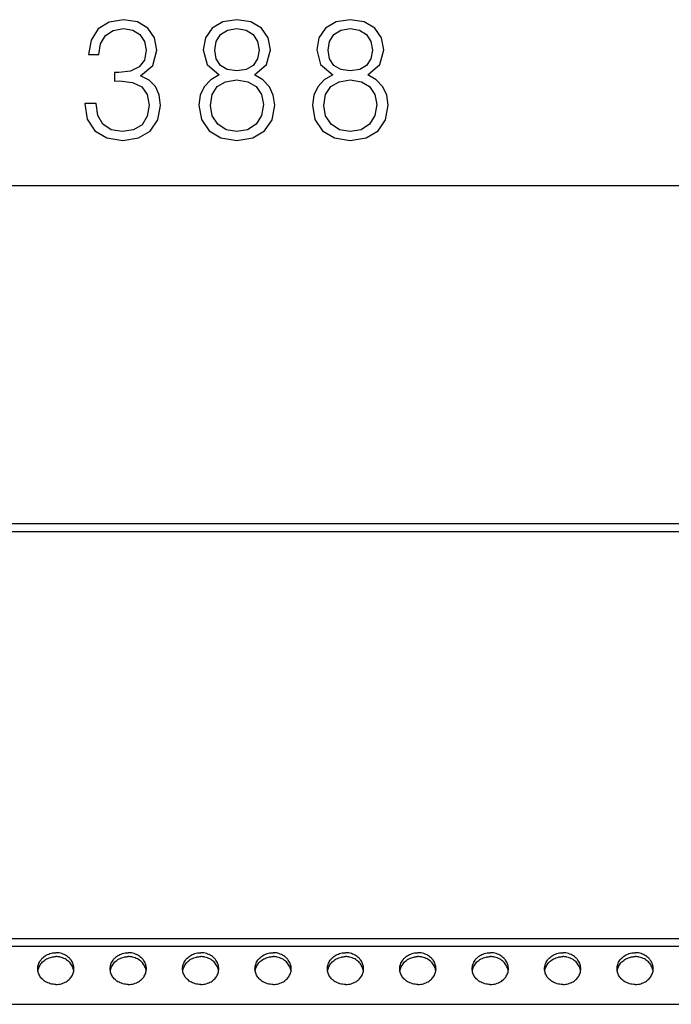
# Model space of a CAD drawing. Extents: x 0 to 420, y 0 to 297.
# Drawn here: x 141 to 155, y 162 to 182 of the extents above; entities that cross this region are included whole.
import ezdxf

# ---------------------------------------------------------------- set-up
doc = ezdxf.new("R2010")
doc.units = 0
doc.layers.get('0').update_dxf_attribs({"linetype": 'CONTINUOUS'})

msp = doc.modelspace()

# ---------------------------------------------------------------- linework, layer by layer
at = {"color": 7}
for p, q in [((99.357368, 178.825348), (192.493668, 178.825348)), ((97.675514, 171.826904), (194.175507, 171.826904)), ((97.675514, 171.65976), (194.175507, 171.659775)), ((189.813019, 163.231628), (102.038017, 163.231628)), ((189.713013, 163.076904), (102.138016, 163.076904)), ((102.425522, 161.877609), (189.425522, 161.877625))]:
    msp.add_line(p, q, dxfattribs=at)
for points in [[(142.772522, 180.520752), (142.772522, 180.513794), (142.824677, 180.193909), (142.981155, 179.957474), (143.228027, 179.807953), (143.561829, 179.755798), (143.885193, 179.807953), (144.13205, 179.950531), (144.288528, 180.180008), (144.344162, 180.482513), (144.316345, 180.69809), (144.236374, 180.875427), (144.107727, 181.007538), (143.930389, 181.094482), (144.18074, 181.30658), (144.26767, 181.626465), (144.218979, 181.883759), (144.083374, 182.081955), (143.864319, 182.210602), (143.579208, 182.255798), (143.280182, 182.203644), (143.054169, 182.064575), (142.908142, 181.835083), (142.84903, 181.532578), (143.064606, 181.532578), (143.102844, 181.758591), (143.20369, 181.928955), (143.360153, 182.033264), (143.575729, 182.071533), (143.766968, 182.036743), (143.916473, 181.94635), (144.01384, 181.803787), (144.048615, 181.626465), (144.010361, 181.421326), (143.902573, 181.278748), (143.721771, 181.188354), (143.478363, 181.160538), (143.391449, 181.164001), (143.391449, 180.986694), (143.495758, 180.990158), (143.763489, 180.958862), (143.954727, 180.86499), (144.069473, 180.708527), (144.107727, 180.489471), (144.069473, 180.2565), (143.961685, 180.082642), (143.784348, 179.974854), (143.547913, 179.940094), (143.321899, 179.978333), (143.15152, 180.093079), (143.043732, 180.273895), (143.008972, 180.520752)], [(145.560425, 181.111847), (145.383102, 181.011017), (145.250977, 180.868469), (145.167526, 180.691132), (145.139709, 180.489471), (145.191864, 180.186951), (145.348328, 179.95401), (145.5952, 179.807953), (145.925522, 179.755798), (146.252365, 179.807953), (146.499237, 179.95401), (146.655701, 180.183487), (146.711334, 180.489471), (146.680038, 180.691132), (146.600067, 180.868469), (146.464462, 181.011017), (146.290619, 181.111847), (146.537476, 181.327423), (146.620926, 181.629944), (146.57225, 181.883759), (146.433167, 182.081955), (146.214111, 182.210602), (145.925522, 182.255798), (145.633453, 182.210602), (145.414398, 182.081955), (145.275314, 181.883759), (145.230103, 181.629944), (145.310089, 181.327423)], [(147.910217, 181.111847), (147.732895, 181.011017), (147.600769, 180.868469), (147.517319, 180.691132), (147.489502, 180.489471), (147.541656, 180.186951), (147.69812, 179.95401), (147.944992, 179.807953), (148.275314, 179.755798), (148.602158, 179.807953), (148.84903, 179.95401), (149.005493, 180.183487), (149.061127, 180.489471), (149.029831, 180.691132), (148.94986, 180.868469), (148.814255, 181.011017), (148.640411, 181.111847), (148.887268, 181.327423), (148.970718, 181.629944), (148.922043, 181.883759), (148.782959, 182.081955), (148.563904, 182.210602), (148.275314, 182.255798), (147.983246, 182.210602), (147.764191, 182.081955), (147.625107, 181.883759), (147.579895, 181.629944), (147.659882, 181.327423)], [(145.466553, 181.622986), (145.49437, 181.807266), (145.584778, 181.949829), (145.730804, 182.036743), (145.925522, 182.071533), (146.11676, 182.036743), (146.262787, 181.949829), (146.353195, 181.807266), (146.384491, 181.622986), (146.353195, 181.445648), (146.262787, 181.310059), (146.120239, 181.223114), (145.925522, 181.195312), (145.727325, 181.223114), (145.584778, 181.310059), (145.49437, 181.445648)], [(147.816345, 181.622986), (147.844162, 181.807266), (147.93457, 181.949829), (148.080597, 182.036743), (148.275314, 182.071533), (148.466553, 182.036743), (148.612579, 181.949829), (148.702988, 181.807266), (148.734283, 181.622986), (148.702988, 181.445648), (148.612579, 181.310059), (148.470032, 181.223114), (148.275314, 181.195312), (148.077118, 181.223114), (147.93457, 181.310059), (147.844162, 181.445648)], [(145.376144, 180.482513), (145.410919, 180.705048), (145.518707, 180.871948), (145.692566, 180.972778), (145.925522, 181.011017), (146.154999, 180.972778), (146.325378, 180.871948), (146.436646, 180.708527), (146.474899, 180.499893), (146.433167, 180.270416), (146.321899, 180.093079), (146.148056, 179.978333), (145.925522, 179.940094), (145.702988, 179.978333), (145.529144, 180.093079), (145.414398, 180.263458)], [(147.725937, 180.482513), (147.760712, 180.705048), (147.8685, 180.871948), (148.042358, 180.972778), (148.275314, 181.011017), (148.504791, 180.972778), (148.675171, 180.871948), (148.786438, 180.708527), (148.824692, 180.499893), (148.782959, 180.270416), (148.671692, 180.093079), (148.497849, 179.978333), (148.275314, 179.940094), (148.05278, 179.978333), (147.878937, 180.093079), (147.764191, 180.263458)]]:
    msp.add_lwpolyline(points, close=True, dxfattribs=at)
for points in [[(141.800522, 162.611908), (141.801422, 162.634888), (141.804184, 162.657928), (141.808807, 162.680969), (141.815338, 162.703903), (141.823792, 162.726593), (141.834152, 162.748947), (141.846451, 162.770813), (141.860672, 162.792068), (141.86853, 162.80246), (141.876862, 162.812637), (141.88559, 162.82251), (141.894791, 162.832153), (141.91333, 162.849579), (141.933395, 162.865921), (141.954926, 162.881073), (141.977814, 162.894897), (142.001968, 162.907257), (142.027237, 162.91806), (142.053497, 162.927216), (142.080582, 162.934586), (142.108322, 162.940125), (142.130554, 162.943146), (142.152985, 162.944977), (142.175522, 162.945587)], [(141.803757, 162.56897), (141.807831, 162.591034), (141.813553, 162.612946), (141.820938, 162.634613), (141.829971, 162.655945), (141.840652, 162.676819), (141.852966, 162.697159), (141.866867, 162.716827), (141.882324, 162.735748), (141.899323, 162.753754), (141.91777, 162.770782), (141.938614, 162.787445), (141.960892, 162.802765), (141.984482, 162.81662), (142.009277, 162.828888), (142.035126, 162.839462), (142.06189, 162.848267), (142.089386, 162.855225), (142.103363, 162.857971), (142.117462, 162.860245), (142.136398, 162.862518), (142.155457, 162.863892), (142.175522, 162.86438)], [(142.550522, 162.611908), (142.549606, 162.634888), (142.546844, 162.657928), (142.542221, 162.680969), (142.535706, 162.703903), (142.527252, 162.726593), (142.516876, 162.748947), (142.504578, 162.770813), (142.490356, 162.792068), (142.482513, 162.80246), (142.474182, 162.812637), (142.465439, 162.82251), (142.456253, 162.832153), (142.437714, 162.849579), (142.417633, 162.865921), (142.396103, 162.881073), (142.373215, 162.894897), (142.349075, 162.907257), (142.323792, 162.91806), (142.297546, 162.927216), (142.270447, 162.934586), (142.242706, 162.940125), (142.22049, 162.943146), (142.198044, 162.944977), (142.175522, 162.945587)], [(142.547287, 162.56897), (142.543213, 162.591034), (142.537476, 162.612946), (142.53009, 162.634613), (142.521057, 162.655945), (142.510376, 162.676819), (142.498077, 162.697159), (142.484177, 162.716827), (142.468704, 162.735748), (142.451721, 162.753754), (142.433273, 162.770782), (142.41243, 162.787445), (142.390152, 162.802765), (142.366547, 162.81662), (142.341766, 162.828888), (142.315918, 162.839462), (142.289154, 162.848267), (142.261658, 162.855225), (142.247681, 162.857971), (142.233582, 162.860245), (142.214645, 162.862518), (142.195587, 162.863892), (142.175522, 162.86438)], [(143.300522, 162.611908), (143.301422, 162.634888), (143.304184, 162.657928), (143.308807, 162.680969), (143.315338, 162.703903), (143.323792, 162.726593), (143.334152, 162.748947), (143.346451, 162.770813), (143.360672, 162.792068), (143.36853, 162.80246), (143.376862, 162.812637), (143.38559, 162.82251), (143.394791, 162.832153), (143.41333, 162.849579), (143.433395, 162.865921), (143.454926, 162.881073), (143.477814, 162.894897), (143.501968, 162.907257), (143.527237, 162.91806), (143.553497, 162.927216), (143.580582, 162.934586), (143.608322, 162.940125), (143.630554, 162.943146), (143.652985, 162.944977), (143.675522, 162.945587)], [(143.303757, 162.56897), (143.307831, 162.591034), (143.313553, 162.612946), (143.320938, 162.634613), (143.329971, 162.655945), (143.340652, 162.676819), (143.352966, 162.697159), (143.366867, 162.716827), (143.382324, 162.735748), (143.399323, 162.753754), (143.41777, 162.770782), (143.438614, 162.787445), (143.460892, 162.802765), (143.484482, 162.81662), (143.509277, 162.828888), (143.535126, 162.839462), (143.56189, 162.848267), (143.589386, 162.855225), (143.603363, 162.857971), (143.617462, 162.860245), (143.636398, 162.862518), (143.655457, 162.863892), (143.675522, 162.86438)], [(144.050522, 162.611908), (144.049606, 162.634888), (144.046844, 162.657928), (144.042221, 162.680969), (144.035706, 162.703903), (144.027252, 162.726593), (144.016876, 162.748947), (144.004578, 162.770813), (143.990356, 162.792068), (143.982513, 162.80246), (143.974182, 162.812637), (143.965439, 162.82251), (143.956253, 162.832153), (143.937714, 162.849579), (143.917633, 162.865921), (143.896103, 162.881073), (143.873215, 162.894897), (143.849075, 162.907257), (143.823792, 162.91806), (143.797546, 162.927216), (143.770447, 162.934586), (143.742706, 162.940125), (143.72049, 162.943146), (143.698044, 162.944977), (143.675522, 162.945587)], [(144.047287, 162.56897), (144.043213, 162.591034), (144.037476, 162.612946), (144.03009, 162.634613), (144.021057, 162.655945), (144.010376, 162.676819), (143.998077, 162.697159), (143.984177, 162.716827), (143.968704, 162.735748), (143.951721, 162.753754), (143.933273, 162.770782), (143.91243, 162.787445), (143.890152, 162.802765), (143.866547, 162.81662), (143.841766, 162.828888), (143.815918, 162.839462), (143.789154, 162.848267), (143.761658, 162.855225), (143.747681, 162.857971), (143.733582, 162.860245), (143.714645, 162.862518), (143.695587, 162.863892), (143.675522, 162.86438)], [(144.800522, 162.611908), (144.801422, 162.634888), (144.804184, 162.657928), (144.808807, 162.680969), (144.815338, 162.703903), (144.823792, 162.726593), (144.834152, 162.748947), (144.846451, 162.770813), (144.860672, 162.792068), (144.86853, 162.80246), (144.876862, 162.812637), (144.88559, 162.82251), (144.894791, 162.832153), (144.91333, 162.849579), (144.933395, 162.865921), (144.954926, 162.881073), (144.977814, 162.894897), (145.001968, 162.907257), (145.027237, 162.91806), (145.053497, 162.927216), (145.080582, 162.934586), (145.108322, 162.940125), (145.130554, 162.943146), (145.152985, 162.944977), (145.175522, 162.945587)], [(144.803757, 162.56897), (144.807831, 162.591034), (144.813553, 162.612946), (144.820938, 162.634613), (144.829971, 162.655945), (144.840652, 162.676819), (144.852966, 162.697159), (144.866867, 162.716827), (144.882324, 162.735748), (144.899323, 162.753754), (144.91777, 162.770782), (144.938614, 162.787445), (144.960892, 162.802765), (144.984482, 162.81662), (145.009277, 162.828888), (145.035126, 162.839462), (145.06189, 162.848267), (145.089386, 162.855225), (145.103363, 162.857971), (145.117462, 162.860245), (145.136398, 162.862518), (145.155457, 162.863892), (145.175522, 162.86438)], [(145.550522, 162.611908), (145.549606, 162.634888), (145.546844, 162.657928), (145.542221, 162.680969), (145.535706, 162.703903), (145.527252, 162.726593), (145.516876, 162.748947), (145.504578, 162.770813), (145.490356, 162.792068), (145.482513, 162.80246), (145.474182, 162.812637), (145.465439, 162.82251), (145.456253, 162.832153), (145.437714, 162.849579), (145.417633, 162.865921), (145.396103, 162.881073), (145.373215, 162.894897), (145.349075, 162.907257), (145.323792, 162.91806), (145.297546, 162.927216), (145.270447, 162.934586), (145.242706, 162.940125), (145.22049, 162.943146), (145.198044, 162.944977), (145.175522, 162.945587)], [(145.547287, 162.56897), (145.543213, 162.591034), (145.537476, 162.612946), (145.53009, 162.634613), (145.521057, 162.655945), (145.510376, 162.676819), (145.498077, 162.697159), (145.484177, 162.716827), (145.468704, 162.735748), (145.451721, 162.753754), (145.433273, 162.770782), (145.41243, 162.787445), (145.390152, 162.802765), (145.366547, 162.81662), (145.341766, 162.828888), (145.315918, 162.839462), (145.289154, 162.848267), (145.261658, 162.855225), (145.247681, 162.857971), (145.233582, 162.860245), (145.214645, 162.862518), (145.195587, 162.863892), (145.175522, 162.86438)], [(146.300522, 162.611908), (146.301422, 162.634888), (146.304184, 162.657928), (146.308807, 162.680969), (146.315338, 162.703903), (146.323792, 162.726593), (146.334152, 162.748947), (146.346451, 162.770813), (146.360672, 162.792068), (146.36853, 162.80246), (146.376862, 162.812637), (146.38559, 162.82251), (146.394791, 162.832153), (146.41333, 162.849579), (146.433395, 162.865921), (146.454926, 162.881073), (146.477814, 162.894897), (146.501968, 162.907257), (146.527237, 162.91806), (146.553497, 162.927216), (146.580582, 162.934586), (146.608322, 162.940125), (146.630554, 162.943146), (146.652985, 162.944977), (146.675522, 162.945587)], [(146.303757, 162.56897), (146.307831, 162.591034), (146.313553, 162.612946), (146.320938, 162.634613), (146.329971, 162.655945), (146.340652, 162.676819), (146.352966, 162.697159), (146.366867, 162.716827), (146.382324, 162.735748), (146.399323, 162.753754), (146.41777, 162.770782), (146.438614, 162.787445), (146.460892, 162.802765), (146.484482, 162.81662), (146.509277, 162.828888), (146.535126, 162.839462), (146.56189, 162.848267), (146.589386, 162.855225), (146.603363, 162.857971), (146.617462, 162.860245), (146.636398, 162.862518), (146.655457, 162.863892), (146.675522, 162.86438)], [(147.050522, 162.611908), (147.049606, 162.634888), (147.046844, 162.657928), (147.042221, 162.680969), (147.035706, 162.703903), (147.027252, 162.726593), (147.016876, 162.748947), (147.004578, 162.770813), (146.990356, 162.792068), (146.982513, 162.80246), (146.974182, 162.812637), (146.965439, 162.82251), (146.956253, 162.832153), (146.937714, 162.849579), (146.917633, 162.865921), (146.896103, 162.881073), (146.873215, 162.894897), (146.849075, 162.907257), (146.823792, 162.91806), (146.797546, 162.927216), (146.770447, 162.934586), (146.742706, 162.940125), (146.72049, 162.943146), (146.698044, 162.944977), (146.675522, 162.945587)], [(147.047287, 162.56897), (147.043213, 162.591034), (147.037476, 162.612946), (147.03009, 162.634613), (147.021057, 162.655945), (147.010376, 162.676819), (146.998077, 162.697159), (146.984177, 162.716827), (146.968704, 162.735748), (146.951721, 162.753754), (146.933273, 162.770782), (146.91243, 162.787445), (146.890152, 162.802765), (146.866547, 162.81662), (146.841766, 162.828888), (146.815918, 162.839462), (146.789154, 162.848267), (146.761658, 162.855225), (146.747681, 162.857971), (146.733582, 162.860245), (146.714645, 162.862518), (146.695587, 162.863892), (146.675522, 162.86438)], [(147.800522, 162.611908), (147.801422, 162.634888), (147.804184, 162.657928), (147.808807, 162.680969), (147.815338, 162.703903), (147.823792, 162.726593), (147.834152, 162.748947), (147.846451, 162.770813), (147.860672, 162.792068), (147.86853, 162.80246), (147.876862, 162.812637), (147.88559, 162.82251), (147.894791, 162.832153), (147.91333, 162.849579), (147.933395, 162.865921), (147.954926, 162.881073), (147.977814, 162.894897), (148.001968, 162.907257), (148.027237, 162.91806), (148.053497, 162.927216), (148.080582, 162.934586), (148.108322, 162.940125), (148.130554, 162.943146), (148.152985, 162.944977), (148.175522, 162.945587)], [(147.803757, 162.56897), (147.807831, 162.591034), (147.813553, 162.612946), (147.820938, 162.634613), (147.829971, 162.655945), (147.840652, 162.676819), (147.852966, 162.697159), (147.866867, 162.716827), (147.882324, 162.735748), (147.899323, 162.753754), (147.91777, 162.770782), (147.938614, 162.787445), (147.960892, 162.802765), (147.984482, 162.81662), (148.009277, 162.828888), (148.035126, 162.839462), (148.06189, 162.848267), (148.089386, 162.855225), (148.103363, 162.857971), (148.117462, 162.860245), (148.136398, 162.862518), (148.155457, 162.863892), (148.175522, 162.86438)], [(148.550522, 162.611908), (148.549606, 162.634888), (148.546844, 162.657928), (148.542221, 162.680969), (148.535706, 162.703903), (148.527252, 162.726593), (148.516876, 162.748947), (148.504578, 162.770813), (148.490356, 162.792068), (148.482513, 162.80246), (148.474182, 162.812637), (148.465439, 162.82251), (148.456253, 162.832153), (148.437714, 162.849579), (148.417633, 162.865921), (148.396103, 162.881073), (148.373215, 162.894897), (148.349075, 162.907257), (148.323792, 162.91806), (148.297546, 162.927216), (148.270447, 162.934586), (148.242706, 162.940125), (148.22049, 162.943146), (148.198044, 162.944977), (148.175522, 162.945587)], [(148.547287, 162.56897), (148.543213, 162.591034), (148.537476, 162.612946), (148.53009, 162.634613), (148.521057, 162.655945), (148.510376, 162.676819), (148.498077, 162.697159), (148.484177, 162.716827), (148.468704, 162.735748), (148.451721, 162.753754), (148.433273, 162.770782), (148.41243, 162.787445), (148.390152, 162.802765), (148.366547, 162.81662), (148.341766, 162.828888), (148.315918, 162.839462), (148.289154, 162.848267), (148.261658, 162.855225), (148.247681, 162.857971), (148.233582, 162.860245), (148.214645, 162.862518), (148.195587, 162.863892), (148.175522, 162.86438)], [(149.300522, 162.611908), (149.301422, 162.634888), (149.304184, 162.657928), (149.308807, 162.680969), (149.315338, 162.703903), (149.323792, 162.726593), (149.334152, 162.748947), (149.346451, 162.770813), (149.360672, 162.792068), (149.36853, 162.80246), (149.376862, 162.812637), (149.38559, 162.82251), (149.394791, 162.832153), (149.41333, 162.849579), (149.433395, 162.865921), (149.454926, 162.881073), (149.477814, 162.894897), (149.501968, 162.907257), (149.527237, 162.91806), (149.553497, 162.927216), (149.580582, 162.934586), (149.608322, 162.940125), (149.630554, 162.943146), (149.652985, 162.944977), (149.675522, 162.945587)], [(149.303757, 162.56897), (149.307831, 162.591034), (149.313553, 162.612946), (149.320938, 162.634613), (149.329971, 162.655945), (149.340652, 162.676819), (149.352966, 162.697159), (149.366867, 162.716827), (149.382324, 162.735748), (149.399323, 162.753754), (149.41777, 162.770782), (149.438614, 162.787445), (149.460892, 162.802765), (149.484482, 162.81662), (149.509277, 162.828888), (149.535126, 162.839462), (149.56189, 162.848267), (149.589386, 162.855225), (149.603363, 162.857971), (149.617462, 162.860245), (149.636398, 162.862518), (149.655457, 162.863892), (149.675522, 162.86438)], [(150.050522, 162.611908), (150.049606, 162.634888), (150.046844, 162.657928), (150.042221, 162.680969), (150.035706, 162.703903), (150.027252, 162.726593), (150.016876, 162.748947), (150.004578, 162.770813), (149.990356, 162.792068), (149.982513, 162.80246), (149.974182, 162.812637), (149.965439, 162.82251), (149.956253, 162.832153), (149.937714, 162.849579), (149.917633, 162.865921), (149.896103, 162.881073), (149.873215, 162.894897), (149.849075, 162.907257), (149.823792, 162.91806), (149.797546, 162.927216), (149.770447, 162.934586), (149.742706, 162.940125), (149.72049, 162.943146), (149.698044, 162.944977), (149.675522, 162.945587)], [(150.047287, 162.56897), (150.043213, 162.591034), (150.037476, 162.612946), (150.03009, 162.634613), (150.021057, 162.655945), (150.010376, 162.676819), (149.998077, 162.697159), (149.984177, 162.716827), (149.968704, 162.735748), (149.951721, 162.753754), (149.933273, 162.770782), (149.91243, 162.787445), (149.890152, 162.802765), (149.866547, 162.81662), (149.841766, 162.828888), (149.815918, 162.839462), (149.789154, 162.848267), (149.761658, 162.855225), (149.747681, 162.857971), (149.733582, 162.860245), (149.714645, 162.862518), (149.695587, 162.863892), (149.675522, 162.86438)], [(150.800522, 162.611908), (150.801422, 162.634888), (150.804184, 162.657928), (150.808807, 162.680969), (150.815338, 162.703903), (150.823792, 162.726593), (150.834152, 162.748947), (150.846451, 162.770813), (150.860672, 162.792068), (150.86853, 162.80246), (150.876862, 162.812637), (150.88559, 162.82251), (150.894791, 162.832153), (150.91333, 162.849579), (150.933395, 162.865921), (150.954926, 162.881073), (150.977814, 162.894897), (151.001968, 162.907257), (151.027237, 162.918076), (151.053497, 162.927216), (151.080582, 162.934586), (151.108322, 162.940125), (151.130554, 162.943146), (151.152985, 162.944977), (151.175522, 162.945587)], [(150.803757, 162.56897), (150.807831, 162.591034), (150.813553, 162.612946), (150.820938, 162.634613), (150.829971, 162.655945), (150.840652, 162.676819), (150.852966, 162.697159), (150.866867, 162.716827), (150.882324, 162.735748), (150.899323, 162.753754), (150.91777, 162.770782), (150.938614, 162.787445), (150.960892, 162.802765), (150.984482, 162.81662), (151.009277, 162.828888), (151.035126, 162.839462), (151.06189, 162.848267), (151.089386, 162.855225), (151.103363, 162.857971), (151.117462, 162.860245), (151.136398, 162.862518), (151.155457, 162.863892), (151.175522, 162.86438)], [(151.550522, 162.611908), (151.549606, 162.634888), (151.546844, 162.657928), (151.542221, 162.680969), (151.535706, 162.703903), (151.527252, 162.726593), (151.516876, 162.748947), (151.504578, 162.770813), (151.490356, 162.792068), (151.482513, 162.80246), (151.474182, 162.812637), (151.465439, 162.82251), (151.456253, 162.832153), (151.437714, 162.849579), (151.417633, 162.865921), (151.396103, 162.881073), (151.373215, 162.894897), (151.349075, 162.907257), (151.323792, 162.918076), (151.297546, 162.927216), (151.270447, 162.934586), (151.242706, 162.940125), (151.22049, 162.943146), (151.198044, 162.944977), (151.175522, 162.945587)], [(151.547287, 162.56897), (151.543213, 162.591034), (151.537476, 162.612946), (151.53009, 162.634613), (151.521057, 162.655945), (151.510376, 162.676819), (151.498077, 162.697159), (151.484177, 162.716827), (151.468704, 162.735748), (151.451721, 162.753754), (151.433273, 162.770782), (151.41243, 162.787445), (151.390152, 162.802765), (151.366547, 162.81662), (151.341766, 162.828888), (151.315918, 162.839462), (151.289154, 162.848267), (151.261658, 162.855225), (151.247681, 162.857971), (151.233582, 162.860245), (151.214645, 162.862518), (151.195587, 162.863892), (151.175522, 162.86438)], [(152.300522, 162.611908), (152.301422, 162.634888), (152.304184, 162.657928), (152.308807, 162.680969), (152.315338, 162.703903), (152.323792, 162.726593), (152.334152, 162.748947), (152.346451, 162.770813), (152.360672, 162.792068), (152.36853, 162.80246), (152.376862, 162.812637), (152.38559, 162.82251), (152.394791, 162.832153), (152.41333, 162.849579), (152.433395, 162.865921), (152.454926, 162.881073), (152.477814, 162.894897), (152.501968, 162.907257), (152.527237, 162.918076), (152.553497, 162.927216), (152.580582, 162.934586), (152.608322, 162.940125), (152.630554, 162.943146), (152.652985, 162.944977), (152.675522, 162.945587)], [(152.303757, 162.56897), (152.307831, 162.591034), (152.313553, 162.612946), (152.320938, 162.634613), (152.329971, 162.655945), (152.340652, 162.676819), (152.352966, 162.697159), (152.366867, 162.716827), (152.382324, 162.735748), (152.399323, 162.753754), (152.41777, 162.770782), (152.438614, 162.787445), (152.460892, 162.802765), (152.484482, 162.81662), (152.509277, 162.828888), (152.535126, 162.839462), (152.56189, 162.848267), (152.589386, 162.855225), (152.603363, 162.857971), (152.617462, 162.860245), (152.636398, 162.862518), (152.655457, 162.863892), (152.675522, 162.86438)], [(153.050522, 162.611908), (153.049606, 162.634888), (153.046844, 162.657928), (153.042221, 162.680969), (153.035706, 162.703903), (153.027252, 162.726593), (153.016876, 162.748947), (153.004578, 162.770813), (152.990356, 162.792068), (152.982513, 162.80246), (152.974182, 162.812637), (152.965439, 162.82251), (152.956253, 162.832153), (152.937714, 162.849579), (152.917633, 162.865921), (152.896103, 162.881073), (152.873215, 162.894897), (152.849075, 162.907257), (152.823792, 162.918076), (152.797546, 162.927216), (152.770447, 162.934586), (152.742706, 162.940125), (152.72049, 162.943146), (152.698044, 162.944977), (152.675522, 162.945587)], [(153.047287, 162.56897), (153.043213, 162.591034), (153.037476, 162.612946), (153.03009, 162.634613), (153.021057, 162.655945), (153.010376, 162.676819), (152.998077, 162.697159), (152.984177, 162.716827), (152.968704, 162.735748), (152.951721, 162.753754), (152.933273, 162.770782), (152.91243, 162.787445), (152.890152, 162.802765), (152.866547, 162.81662), (152.841766, 162.828888), (152.815918, 162.839462), (152.789154, 162.848267), (152.761658, 162.855225), (152.747681, 162.857971), (152.733582, 162.860245), (152.714645, 162.862518), (152.695587, 162.863892), (152.675522, 162.86438)], [(153.800522, 162.611908), (153.801422, 162.634888), (153.804184, 162.657928), (153.808807, 162.680969), (153.815338, 162.703903), (153.823792, 162.726593), (153.834152, 162.748947), (153.846451, 162.770813), (153.860672, 162.792068), (153.86853, 162.80246), (153.876862, 162.812637), (153.88559, 162.82251), (153.894791, 162.832153), (153.91333, 162.849579), (153.933395, 162.865921), (153.954926, 162.881073), (153.977814, 162.894897), (154.001968, 162.907257), (154.027237, 162.918076), (154.053497, 162.927216), (154.080582, 162.934586), (154.108322, 162.940125), (154.130554, 162.943146), (154.152985, 162.944977), (154.175522, 162.945587)], [(153.803757, 162.56897), (153.807831, 162.591034), (153.813553, 162.612946), (153.820938, 162.634613), (153.829971, 162.655945), (153.840652, 162.676819), (153.852966, 162.697159), (153.866867, 162.716827), (153.882324, 162.735748), (153.899323, 162.753754), (153.91777, 162.770782), (153.938614, 162.787445), (153.960892, 162.802765), (153.984482, 162.81662), (154.009277, 162.828888), (154.035126, 162.839462), (154.06189, 162.848267), (154.089386, 162.855225), (154.103363, 162.857971), (154.117462, 162.860245), (154.136398, 162.862518), (154.155457, 162.863892), (154.175522, 162.86438)], [(154.550522, 162.611908), (154.549606, 162.634888), (154.546844, 162.657928), (154.542221, 162.680969), (154.535706, 162.703903), (154.527252, 162.726593), (154.516876, 162.748947), (154.504578, 162.770813), (154.490356, 162.792068), (154.482513, 162.80246), (154.474182, 162.812637), (154.465439, 162.82251), (154.456253, 162.832153), (154.437714, 162.849579), (154.417633, 162.865936), (154.396103, 162.881073), (154.373215, 162.894897), (154.349075, 162.907257), (154.323792, 162.918076), (154.297546, 162.927216), (154.270447, 162.934586), (154.242706, 162.940125), (154.22049, 162.943146), (154.198044, 162.944977), (154.175522, 162.945587)], [(154.547287, 162.56897), (154.543213, 162.591034), (154.537476, 162.612946), (154.53009, 162.634613), (154.521057, 162.655945), (154.510376, 162.676819), (154.498077, 162.697159), (154.484177, 162.716827), (154.468704, 162.735748), (154.451721, 162.753754), (154.433273, 162.770782), (154.41243, 162.787445), (154.390152, 162.802765), (154.366547, 162.81662), (154.341766, 162.828888), (154.315918, 162.839462), (154.289154, 162.848267), (154.261658, 162.855225), (154.247681, 162.857971), (154.233582, 162.860245), (154.214645, 162.862518), (154.195587, 162.863892), (154.175522, 162.86438)], [(142.175522, 162.288986), (142.145996, 162.289978), (142.116791, 162.292892), (142.088165, 162.297699), (142.060349, 162.304291), (142.033539, 162.312592), (142.007904, 162.322433), (141.983551, 162.33374), (141.96109, 162.346054), (141.939987, 162.359528), (141.920303, 162.374084), (141.902069, 162.389587), (141.885284, 162.405975), (141.869995, 162.423172), (141.856186, 162.441101), (141.843872, 162.459686), (141.833069, 162.478867), (141.823242, 162.499908), (141.815125, 162.521484), (141.808777, 162.543549), (141.804214, 162.56604), (141.801453, 162.588837), (141.800522, 162.611908)], [(142.175522, 162.288986), (142.205032, 162.289978), (142.234253, 162.292892), (142.262878, 162.297699), (142.290695, 162.304291), (142.317505, 162.312592), (142.34314, 162.322433), (142.367493, 162.33374), (142.389954, 162.346054), (142.411041, 162.359528), (142.430725, 162.374084), (142.448975, 162.389587), (142.465744, 162.405975), (142.481049, 162.423172), (142.494843, 162.441101), (142.507156, 162.459686), (142.51796, 162.478867), (142.527802, 162.499908), (142.535904, 162.521484), (142.542252, 162.543549), (142.546829, 162.56604), (142.549591, 162.588837), (142.550522, 162.611908)], [(143.675522, 162.288986), (143.645996, 162.289978), (143.616791, 162.292892), (143.588165, 162.297699), (143.560349, 162.304291), (143.533539, 162.312592), (143.507904, 162.322433), (143.483551, 162.33374), (143.46109, 162.346054), (143.439987, 162.359528), (143.420303, 162.374084), (143.402069, 162.389587), (143.385284, 162.405975), (143.369995, 162.423172), (143.356186, 162.441101), (143.343872, 162.459686), (143.333069, 162.478867), (143.323242, 162.499908), (143.315125, 162.521484), (143.308777, 162.543549), (143.304214, 162.56604), (143.301453, 162.588837), (143.300522, 162.611908)], [(143.675522, 162.288986), (143.705032, 162.289978), (143.734253, 162.292892), (143.762878, 162.297699), (143.790695, 162.304291), (143.817505, 162.312592), (143.84314, 162.322433), (143.867493, 162.33374), (143.889954, 162.346054), (143.911041, 162.359528), (143.930725, 162.374084), (143.948975, 162.389587), (143.965744, 162.405975), (143.981049, 162.423172), (143.994843, 162.441101), (144.007156, 162.459686), (144.01796, 162.478867), (144.027802, 162.499908), (144.035904, 162.521484), (144.042252, 162.543549), (144.046829, 162.56604), (144.049591, 162.588837), (144.050522, 162.611908)], [(145.175522, 162.288986), (145.145996, 162.289978), (145.116791, 162.292892), (145.088165, 162.297699), (145.060349, 162.304291), (145.033539, 162.312592), (145.007904, 162.322433), (144.983551, 162.33374), (144.96109, 162.346054), (144.939987, 162.359528), (144.920303, 162.374084), (144.902069, 162.389587), (144.885284, 162.405975), (144.869995, 162.423172), (144.856186, 162.441101), (144.843872, 162.459686), (144.833069, 162.478867), (144.823242, 162.499908), (144.815125, 162.521484), (144.808777, 162.543549), (144.804214, 162.56604), (144.801453, 162.588837), (144.800522, 162.611908)], [(145.175522, 162.288986), (145.205032, 162.289978), (145.234253, 162.292892), (145.262878, 162.297699), (145.290695, 162.304291), (145.317505, 162.312592), (145.34314, 162.322433), (145.367493, 162.33374), (145.389954, 162.346054), (145.411041, 162.359528), (145.430725, 162.374084), (145.448975, 162.389587), (145.465744, 162.405975), (145.481049, 162.423172), (145.494843, 162.441101), (145.507156, 162.459686), (145.51796, 162.478867), (145.527802, 162.499908), (145.535904, 162.521484), (145.542252, 162.543549), (145.546829, 162.56604), (145.549591, 162.588837), (145.550522, 162.611908)], [(146.675522, 162.288986), (146.645996, 162.289978), (146.616791, 162.292892), (146.588165, 162.297699), (146.560349, 162.304291), (146.533539, 162.312592), (146.507904, 162.322433), (146.483551, 162.33374), (146.46109, 162.346054), (146.439987, 162.359528), (146.420303, 162.374084), (146.402069, 162.389587), (146.385284, 162.405975), (146.369995, 162.423172), (146.356186, 162.441101), (146.343872, 162.459686), (146.333069, 162.478867), (146.323242, 162.499908), (146.315125, 162.521484), (146.308777, 162.543549), (146.304214, 162.56604), (146.301453, 162.588837), (146.300522, 162.611908)], [(146.675522, 162.288986), (146.705032, 162.289978), (146.734253, 162.292892), (146.762878, 162.297699), (146.790695, 162.304291), (146.817505, 162.312592), (146.84314, 162.322433), (146.867493, 162.33374), (146.889954, 162.346054), (146.911041, 162.359528), (146.930725, 162.374084), (146.948975, 162.389587), (146.965744, 162.405975), (146.981049, 162.423172), (146.994843, 162.441101), (147.007156, 162.459686), (147.01796, 162.478867), (147.027802, 162.499908), (147.035904, 162.521484), (147.042252, 162.543549), (147.046829, 162.56604), (147.049591, 162.588837), (147.050522, 162.611908)], [(148.175522, 162.288986), (148.145996, 162.289978), (148.116791, 162.292892), (148.088165, 162.297699), (148.060349, 162.304291), (148.033539, 162.312592), (148.007904, 162.322433), (147.983551, 162.33374), (147.96109, 162.346054), (147.939987, 162.359528), (147.920303, 162.374084), (147.902069, 162.389587), (147.885284, 162.405975), (147.869995, 162.423172), (147.856186, 162.441101), (147.843872, 162.459686), (147.833069, 162.478867), (147.823242, 162.499908), (147.815125, 162.521484), (147.808777, 162.543549), (147.804214, 162.56604), (147.801453, 162.588837), (147.800522, 162.611908)], [(148.175522, 162.288986), (148.205032, 162.289978), (148.234253, 162.292892), (148.262878, 162.297699), (148.290695, 162.304291), (148.317505, 162.312592), (148.34314, 162.322433), (148.367493, 162.33374), (148.389954, 162.346054), (148.411041, 162.359528), (148.430725, 162.374084), (148.448975, 162.389587), (148.465744, 162.405975), (148.481049, 162.423172), (148.494843, 162.441101), (148.507156, 162.459686), (148.51796, 162.478867), (148.527802, 162.499908), (148.535904, 162.521484), (148.542252, 162.543549), (148.546829, 162.56604), (148.549591, 162.588837), (148.550522, 162.611908)], [(149.675522, 162.288986), (149.645996, 162.289978), (149.616791, 162.292892), (149.588165, 162.297699), (149.560349, 162.304291), (149.533539, 162.312592), (149.507904, 162.322433), (149.483551, 162.33374), (149.46109, 162.346054), (149.439987, 162.359528), (149.420303, 162.374084), (149.402069, 162.389587), (149.385284, 162.405975), (149.369995, 162.423172), (149.356186, 162.441101), (149.343872, 162.459686), (149.333069, 162.478867), (149.323242, 162.499908), (149.315125, 162.521484), (149.308777, 162.543549), (149.304214, 162.56604), (149.301453, 162.588837), (149.300522, 162.611908)], [(149.675522, 162.288986), (149.705032, 162.289978), (149.734253, 162.292892), (149.762878, 162.297699), (149.790695, 162.304291), (149.817505, 162.312592), (149.84314, 162.322433), (149.867493, 162.33374), (149.889954, 162.346054), (149.911041, 162.359528), (149.930725, 162.374084), (149.948975, 162.389587), (149.965744, 162.405975), (149.981049, 162.423172), (149.994843, 162.441101), (150.007156, 162.459686), (150.01796, 162.478867), (150.027802, 162.499908), (150.035904, 162.521484), (150.042252, 162.543549), (150.046829, 162.56604), (150.049591, 162.588837), (150.050522, 162.611908)], [(151.175522, 162.288986), (151.145996, 162.289978), (151.116791, 162.292892), (151.088165, 162.297699), (151.060349, 162.304291), (151.033539, 162.312592), (151.007904, 162.322433), (150.983551, 162.33374), (150.96109, 162.346054), (150.939987, 162.359528), (150.920303, 162.374084), (150.902069, 162.389587), (150.885284, 162.405975), (150.869995, 162.423172), (150.856186, 162.441101), (150.843872, 162.459686), (150.833069, 162.478867), (150.823242, 162.499908), (150.815125, 162.521484), (150.808777, 162.543549), (150.804214, 162.56604), (150.801453, 162.588837), (150.800522, 162.611908)], [(151.175522, 162.288986), (151.205032, 162.289978), (151.234253, 162.292892), (151.262878, 162.297699), (151.290695, 162.304291), (151.317505, 162.312592), (151.34314, 162.322433), (151.367493, 162.33374), (151.389954, 162.346054), (151.411041, 162.359528), (151.430725, 162.374084), (151.448975, 162.389587), (151.465744, 162.405975), (151.481049, 162.423172), (151.494843, 162.441101), (151.507156, 162.459686), (151.51796, 162.478867), (151.527802, 162.499908), (151.535904, 162.521484), (151.542252, 162.543549), (151.546829, 162.56604), (151.549591, 162.588837), (151.550522, 162.611908)], [(152.675522, 162.288986), (152.645996, 162.289978), (152.616791, 162.292892), (152.588165, 162.297699), (152.560349, 162.304291), (152.533539, 162.312592), (152.507904, 162.322433), (152.483551, 162.33374), (152.46109, 162.346054), (152.439987, 162.359528), (152.420303, 162.374084), (152.402069, 162.389587), (152.385284, 162.405975), (152.369995, 162.423172), (152.356186, 162.441101), (152.343872, 162.459686), (152.333069, 162.478867), (152.323242, 162.499908), (152.315125, 162.521484), (152.308777, 162.543549), (152.304214, 162.56604), (152.301453, 162.588837), (152.300522, 162.611908)], [(152.675522, 162.288986), (152.705032, 162.289978), (152.734253, 162.292892), (152.762878, 162.297699), (152.790695, 162.304291), (152.817505, 162.312592), (152.84314, 162.322433), (152.867493, 162.33374), (152.889954, 162.346054), (152.911041, 162.359528), (152.930725, 162.374084), (152.948975, 162.389587), (152.965744, 162.405975), (152.981049, 162.423172), (152.994843, 162.441101), (153.007156, 162.459686), (153.01796, 162.478867), (153.027802, 162.499908), (153.035904, 162.521484), (153.042252, 162.543549), (153.046829, 162.56604), (153.049591, 162.588837), (153.050522, 162.611908)], [(154.175522, 162.288986), (154.145996, 162.289978), (154.116791, 162.292892), (154.088165, 162.297699), (154.060349, 162.304291), (154.033539, 162.312592), (154.007904, 162.322433), (153.983551, 162.33374), (153.96109, 162.346054), (153.939987, 162.359528), (153.920303, 162.374084), (153.902069, 162.389587), (153.885284, 162.405975), (153.869995, 162.423172), (153.856186, 162.441101), (153.843872, 162.459686), (153.833069, 162.478867), (153.823242, 162.499908), (153.815125, 162.521484), (153.808777, 162.543549), (153.804214, 162.56604), (153.801453, 162.588837), (153.800522, 162.611908)], [(154.175522, 162.288986), (154.205032, 162.289978), (154.234253, 162.292892), (154.262878, 162.297699), (154.290695, 162.304291), (154.317505, 162.312592), (154.34314, 162.322433), (154.367493, 162.33374), (154.389954, 162.346054), (154.411041, 162.359528), (154.430725, 162.374084), (154.448975, 162.389587), (154.465744, 162.405975), (154.481049, 162.423172), (154.494843, 162.441101), (154.507156, 162.459686), (154.51796, 162.478867), (154.527802, 162.499908), (154.535904, 162.521484), (154.542252, 162.543549), (154.546829, 162.56604), (154.549591, 162.588837), (154.550522, 162.611908)]]:
    msp.add_lwpolyline(points, dxfattribs=at)

doc.saveas('drawing.dxf')
